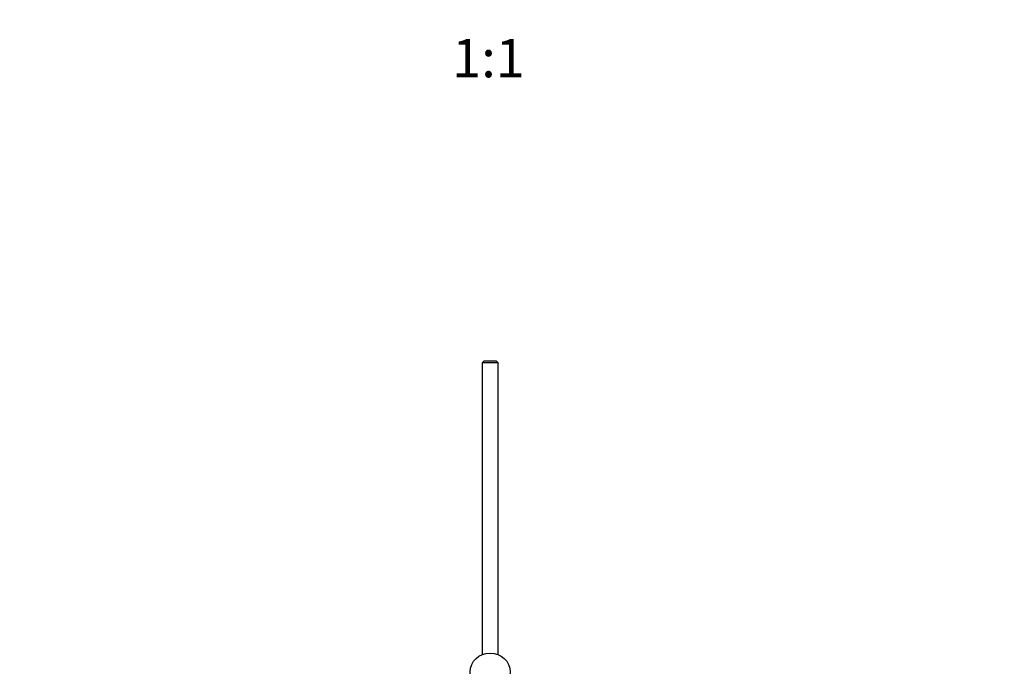
# Model space of a CAD drawing. Units: millimetres. Extents: x 0 to 1431, y 0 to 1763.
# Drawn here: x 618 to 926, y 496 to 698 of the extents above; entities that cross this region are included whole.
import ezdxf
from ezdxf import colors
from ezdxf.entities.mleader import LeaderData, LeaderLine
from ezdxf.enums import TextEntityAlignment as Align
from ezdxf.math import Vec2, Vec3

# ---------------------------------------------------------------- set-up
doc = ezdxf.new("R2010")
doc.units = ezdxf.units.MM
doc.layers.add('DV5_Défaut', color=7, linetype='Continuous')
doc.layers.add('Défaut', color=7, linetype='Continuous')
doc.styles.add('SEACAD_ArialB', font='arialbd.ttf')

# ---------------------------------------------------------------- blocks, each defined once
blk = doc.blocks.new('_DOT')
at = {"color": 0}
blk.add_line((0, 0), (-1, 0), dxfattribs=at)
at = {"color": 0, "const_width": 0.333}
blk.add_lwpolyline([(-0.1665, 0, 1), (0.1665, 0, 1)], format="xyb", close=True, dxfattribs=at)
blk = doc.blocks.new('SE4')
at = {"layer": 'DV5_Défaut', "color": 7, "linetype": 'Continuous'}
for p, q in [((763.52, 591.41), (762.92, 590.81)), ((763.52, 591.41), (767.32, 591.41)), ((767.92, 590.81), (767.32, 591.41)), ((767.92, 590.81), (762.92, 590.81)), ((762.92, 590.81), (762.92, 499.58)), ((767.92, 499.58), (767.92, 590.81))]:
    blk.add_line(p, q, dxfattribs=at)
blk.add_ellipse((765.42, 494.2), major_axis=(6.25, 0), ratio=0.939693, dxfattribs=at)

msp = doc.modelspace()

# ---------------------------------------------------------------- block references
at = {"layer": 'Défaut'}
msp.add_blockref('SE4', (0, 0), dxfattribs=at)

# ---------------------------------------------------------------- texts
at = {"layer": 'Défaut', "color": 7, "linetype": 'Continuous', "style": 'SEACAD_ArialB'}
msp.add_text('1:1', height=12, dxfattribs=at).set_placement((753.55, 692.06), align=Align.TOP_LEFT)

# ---------------------------------------------------------------- leaders
at = {"layer": 'Défaut', "color": 7, "linetype": 'Continuous'}
ml = msp.add_multileader_mtext('Standard', dxfattribs=at)
ml.set_content('{\\pxsm0.9;\\fSolid Edge ISO|b1||i0||c0|p34;\\W1.;G7D\\P}', color=256)
ml.set_leader_properties()
ml.set_arrow_properties(name='DOT')
ml.build(insert=Vec2(0, 0))
ml.multileader.update_dxf_attribs({"leader_type": 0, "dogleg_length": 0, "arrow_head_size": 12})
ctx = ml.context
ctx.base_point, ctx.char_height, ctx.arrow_head_size, ctx.landing_gap_size = Vec3(1092.01, 1756.31), 12, 12, 4.2
notes = []
notes.append((ctx, [(0, (0, 0, 0), (0, 0), (1, 0), 1, [])]))
ctx.mtext.insert = Vec3(1094.01, 1762.38)
for ctx, leaders in notes:
    for number, flags, end, landing, length, lines in leaders:
        leader = LeaderData()
        leader.index, (leader.has_last_leader_line, leader.has_dogleg_vector, leader.attachment_direction) = number, flags
        leader.last_leader_point, leader.dogleg_vector, leader.dogleg_length = Vec3(end), Vec3(landing), length
        for number, points, colour, breaks in lines:
            line = LeaderLine()
            line.index, line.vertices, line.color, line.breaks = number, Vec3.list(points), colors.encode_raw_color(colour), breaks
            leader.lines.append(line)
        ctx.leaders.append(leader)

doc.saveas('drawing.dxf')
